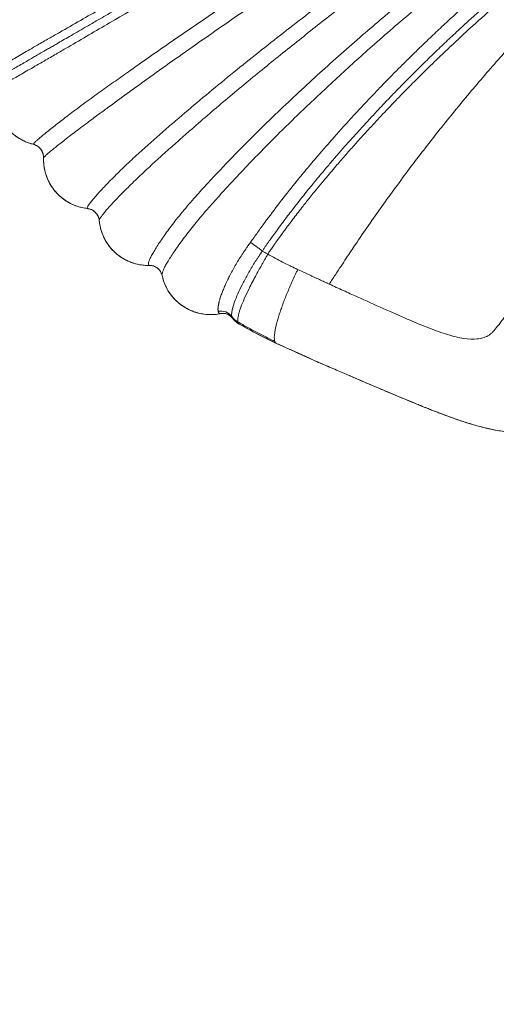
# Model space of a CAD drawing. Units: millimetres. Extents: x 198376 to 219376, y -6739 to 11951.
# Drawn here: x 204177 to 204523, y -1243 to -530 of the extents above; entities that cross this region are included whole.
import ezdxf

# ---------------------------------------------------------------- set-up
doc = ezdxf.new("R2010")
doc.units = ezdxf.units.MM
doc.header["$LTSCALE"] = 30
doc.layers.add('InterSystem-dimension', color=7, linetype='Continuous', lineweight=5)
doc.layers.add('InterSystem-drawing', color=7, linetype='Continuous', lineweight=9)
doc.styles.add('arial', font='arial.ttf')
doc.dimstyles.new('IS_1-50(mm)', dxfattribs={"dimtxt": 100, "dimasz": 100, "dimexe": 10, "dimexo": 50, "dimgap": 10, "dimtad": 1, "dimdec": 0, "dimrnd": 10, "dimzin": 0, "dimtxsty": 'arial', "dimcen": 100, "dimclrd": 256, "dimclre": 256, "dimclrt": 256, "dimadec": 1, "dimazin": 0, "dimtfac": 1, "dimtdec": 0, "dimtmove": 0, "dimatfit": 3, "dimfxl": 1, "dimtolj": 1, "dimtzin": 0, "dimlwd": -1, "dimlwe": -1, "dimarcsym": 0})

# ---------------------------------------------------------------- blocks, each defined once
blk = doc.blocks.new('*D1')
at = {"layer": 'Defpoints', "color": 0, "transparency": 16777216}
for p in [(208002.01, 5677.38), (200704.04, -4676.82), (208426.84, -4676.82)]:
    blk.add_point(p, dxfattribs=at)
at = {"layer": 'InterSystem-dimension', "transparency": 16777216}
for p, q in [((207952.01, 5677.38), (200694.04, 5677.38)), ((200704.04, 5577.38), (200704.04, -4576.82)), ((208376.84, -4676.82), (200694.04, -4676.82))]:
    blk.add_line(p, q, dxfattribs=at)
for points in [[(200687.37, 5577.38), (200720.71, 5577.38), (200704.04, 5677.38)], [(200687.37, -4576.82), (200720.71, -4576.82), (200704.04, -4676.82)]]:
    blk.add_solid(points, dxfattribs=at)
at = {"layer": 'InterSystem-dimension', "transparency": 16777216, "insert": (200642.95, 500.28), "char_height": 100, "attachment_point": 5, "rotation": 90, "style": 'arial'}
blk.add_mtext('\\A1;10350', dxfattribs=at)
blk = doc.blocks.new('*D3')
at = {"layer": 'Defpoints', "color": 0, "transparency": 16777216}
for p in [(210944.02, 2118.67), (203024.61, 2088.9), (210944.02, -5344.98)]:
    blk.add_point(p, dxfattribs=at)
at = {"layer": 'InterSystem-dimension', "transparency": 16777216}
for p, q in [((210944.02, 2068.67), (210944.02, -5354.98)), ((203024.61, 2038.9), (203024.61, -5354.98)), ((203124.61, -5344.98), (210844.02, -5344.98))]:
    blk.add_line(p, q, dxfattribs=at)
for points in [[(203124.61, -5328.32), (203124.61, -5361.65), (203024.61, -5344.98)], [(210844.02, -5328.32), (210844.02, -5361.65), (210944.02, -5344.98)]]:
    blk.add_solid(points, dxfattribs=at)
at = {"layer": 'InterSystem-dimension', "transparency": 16777216, "insert": (206984.31, -5283.93), "char_height": 100, "attachment_point": 5, "style": 'arial'}
blk.add_mtext('\\A1;7920', dxfattribs=at)

msp = doc.modelspace()

# ---------------------------------------------------------------- linework, layer by layer
at = {"layer": 'InterSystem-drawing', "linetype": 'Continuous', "lineweight": 15}
for p, q in [((204187.38, -619.85), (204187.33, -619.85)), ((204226.78, -666.44), (204226.72, -666.44)), ((204271.83, -707.68), (204271.76, -707.68)), ((204323.49, -742.61), (204325.04, -742.52)), ((204331.79, -745.86), (204331.19, -744.71))]:
    msp.add_line(p, q, dxfattribs=at)
msp.add_arc((204323.22, -750.76), 10.01, 37.1922, 100.64959, dxfattribs=at)
for points, knots in [([(205036.3, -64.31), (205029.26, -68.37), (205015.2, -76.47), (204993.53, -88.94), (204971.32, -101.7), (204948.59, -114.75), (204925.52, -127.98), (204902.16, -141.38), (204878.55, -154.91), (204854.57, -168.65), (204829.15, -183.21), (204802.28, -198.6), (204773.93, -214.83), (204745.27, -231.23), (204716.32, -247.79), (204687.13, -264.48), (204657.72, -281.29), (204628.12, -298.2), (204598.37, -315.19), (204568.46, -332.27), (204538.38, -349.44), (204508.27, -366.63), (204478.11, -383.83), (204447.95, -401.03), (204417.78, -418.23), (204387.59, -435.43), (204347.34, -458.37), (204297, -487.06), (204246.67, -515.78), (204215.2, -533.73), (204202.56, -540.97), (204198.58, -543.24), (204194.43, -545.6), (204189.82, -548.29), (204184.83, -551.18), (204179.65, -554.18), (204174.8, -556.99), (204170.35, -559.57), (204166.34, -561.89), (204162.83, -563.93), (204159.88, -565.65), (204157.51, -567.02), (204155.74, -568.05), (204154.67, -568.68), (204154.19, -568.96), (204154.29, -568.9), (204154.31, -568.89)], [0, 0, 0, 0, 0.028316, 0.056569, 0.084823, 0.113077, 0.141331, 0.169082, 0.196833, 0.224584, 0.252336, 0.283874, 0.315413, 0.346954, 0.378495, 0.410035, 0.441573, 0.473107, 0.504638, 0.536136, 0.567713, 0.599351, 0.630987, 0.662622, 0.694255, 0.725887, 0.757519, 0.820779, 0.884043, 0.915646, 0.919581, 0.923778, 0.928137, 0.932674, 0.938696, 0.944716, 0.95073, 0.956724, 0.962712, 0.9687, 0.974679, 0.980653, 0.986624, 0.992586, 0.998543, 1, 1, 1, 1]), ([(204159.27, -573.09), (204159.25, -573.11), (204159.19, -573.14), (204159.69, -572.85), (204160.72, -572.26), (204162.36, -571.31), (204164.16, -570.27), (204165.82, -569.31), (204167.09, -568.58), (204168.47, -567.78), (204169.98, -566.91), (204171.59, -565.98), (204173.32, -564.98), (204175.85, -563.52), (204179.14, -561.62), (204183.07, -559.35), (204186.56, -557.33), (204189.48, -555.65), (204191.8, -554.31), (204193.8, -553.15), (204195.88, -551.95), (204198.35, -550.53), (204201.26, -548.85), (204204.77, -546.82), (204208.92, -544.42), (204213.77, -541.63), (204219.2, -538.49), (204225.66, -534.76), (204232.17, -531), (204238.51, -527.34), (204244.04, -524.15), (204249.55, -520.97), (204255.03, -517.8), (204268.27, -510.16), (204289.02, -498.18), (204316.07, -482.56), (204341.49, -467.89), (204365.58, -453.98), (204389.65, -440.08), (204416.74, -424.44), (204446.97, -406.99), (204480.41, -387.68), (204510.45, -370.34), (204536.98, -355.02), (204558.97, -342.32), (204574.14, -333.57), (204582.41, -328.79), (204584.7, -327.47), (204586.99, -326.15), (204589.28, -324.83), (204591.57, -323.5), (204593.86, -322.18), (204599.79, -318.75), (204609.71, -313.03), (204623.94, -304.82), (204639.16, -296.02), (204655.38, -286.66), (204672.58, -276.73), (204690.73, -266.25), (204708.26, -256.13), (204725.01, -246.46), (204740.87, -237.3), (204757.24, -227.85), (204773.4, -218.52), (204789.31, -209.34), (204800.6, -202.82), (204807.85, -198.63), (204810.97, -196.83), (204814.11, -195.02), (204817.25, -193.21), (204820.41, -191.38), (204823.58, -189.55), (204826.76, -187.71), (204836.71, -181.97), (204853.31, -172.39), (204876.33, -159.1), (204894.42, -148.65), (204907.78, -140.94), (204917.27, -135.46), (204927.4, -129.61), (204938.02, -123.48), (204948.28, -117.55), (204959.74, -110.94), (204972.18, -103.76), (204985.39, -96.13), (204997.64, -89.06), (205008.94, -82.53), (205019.34, -76.53), (205028.85, -71.04), (205034.94, -67.52), (205037.86, -65.84)], [0, 0, 0, 0, 0.003303, 0.008529, 0.013907, 0.019437, 0.025113, 0.027594, 0.0301, 0.032633, 0.035198, 0.03779, 0.040406, 0.043054, 0.048699, 0.053585, 0.057693, 0.061029, 0.063562, 0.06543, 0.067628, 0.07032, 0.073366, 0.076898, 0.081387, 0.086463, 0.092182, 0.098525, 0.106857, 0.112706, 0.118527, 0.124321, 0.130087, 0.135826, 0.166096, 0.195573, 0.221224, 0.246345, 0.271647, 0.297271, 0.331936, 0.367175, 0.402986, 0.426934, 0.451126, 0.472559, 0.474977, 0.477398, 0.479822, 0.482248, 0.484676, 0.487107, 0.489539, 0.503564, 0.518709, 0.534963, 0.552325, 0.5708, 0.590386, 0.611083, 0.627776, 0.645128, 0.663139, 0.681809, 0.69878, 0.716261, 0.719755, 0.723268, 0.726802, 0.730355, 0.733928, 0.73752, 0.741133, 0.744765, 0.771446, 0.798125, 0.824804, 0.835286, 0.845767, 0.858895, 0.87192, 0.884515, 0.896678, 0.914461, 0.931234, 0.946998, 0.961751, 0.975498, 0.988247, 1, 1, 1, 1]), ([(205038.4, -67.95), (205031.37, -72.02), (205017.32, -80.14), (204995.69, -92.68), (204973.53, -105.53), (204950.86, -118.69), (204927.87, -132.05), (204904.59, -145.59), (204881.06, -159.27), (204857.17, -173.17), (204831.86, -187.9), (204805.09, -203.48), (204776.87, -219.91), (204748.33, -236.53), (204719.52, -253.32), (204690.46, -270.26), (204661.2, -287.32), (204631.76, -304.5), (204602.17, -321.77), (204572.42, -339.13), (204542.51, -356.59), (204512.57, -374.08), (204482.6, -391.6), (204452.62, -409.12), (204422.64, -426.65), (204392.65, -444.19), (204352.66, -467.58), (204302.64, -496.83), (204252.6, -526.05), (204221.32, -544.34), (204208.74, -551.66), (204204.78, -553.97), (204200.66, -556.38), (204196.03, -559.04), (204191.03, -561.92), (204185.84, -564.9), (204180.98, -567.69), (204176.52, -570.26), (204172.5, -572.57), (204168.99, -574.59), (204166.02, -576.29), (204163.64, -577.65), (204161.87, -578.67), (204160.79, -579.28), (204160.31, -579.55), (204160.41, -579.5), (204160.42, -579.49)], [0, 0, 0, 0, 0.028317, 0.056571, 0.084826, 0.113081, 0.141336, 0.169088, 0.19684, 0.224592, 0.252345, 0.283884, 0.315425, 0.346967, 0.378509, 0.41005, 0.441589, 0.473125, 0.504657, 0.536155, 0.567734, 0.599373, 0.63101, 0.662646, 0.69428, 0.725914, 0.757546, 0.820809, 0.884075, 0.91568, 0.919614, 0.923812, 0.928171, 0.932708, 0.93873, 0.94475, 0.950764, 0.956759, 0.962747, 0.968736, 0.974714, 0.980688, 0.98666, 0.992622, 0.998579, 1, 1, 1, 1]), ([(204187.33, -619.85), (204187.29, -619.85), (204187.1, -619.88), (204187.39, -619.47), (204188.2, -618.6), (204189.65, -617.27), (204191.67, -615.52), (204194.24, -613.37), (204197.33, -610.85), (204200.9, -608), (204204.91, -604.87), (204209.3, -601.48), (204214.02, -597.88), (204219.26, -593.95), (204224.79, -589.78), (204230.58, -585.67), (204236.03, -581.7), (204241.42, -577.87), (204246.79, -574.04), (204252.18, -570.22), (204265.64, -560.69), (204295.06, -540.15), (204338.87, -510.43), (204388.95, -477.23), (204429.52, -450.97), (204462.31, -430.1), (204487.23, -414.42), (204512.21, -398.87), (204537.27, -383.45), (204562.36, -368.17), (204587.48, -353.02), (204614, -337.16), (204641.94, -320.58), (204671.3, -303.35), (204700.56, -286.36), (204729.68, -269.64), (204758.64, -253.22), (204787.41, -237.11), (204815.96, -221.35), (204843.23, -206.45), (204869.19, -192.32), (204893.81, -178.87), (204918, -165.54), (204941.68, -152.28), (204964.67, -139.12), (204986.92, -126.06), (205008.43, -113.14), (205029.31, -100.35), (205042.81, -91.9), (205049.57, -87.67)], [0, 0, 0, 0, 0.002091, 0.008041, 0.014003, 0.019966, 0.025933, 0.031912, 0.037895, 0.043881, 0.049874, 0.055876, 0.061882, 0.067892, 0.074804, 0.081196, 0.087219, 0.093227, 0.099232, 0.105233, 0.111234, 0.144243, 0.203161, 0.255758, 0.308354, 0.335185, 0.362018, 0.388849, 0.415679, 0.442514, 0.469259, 0.495971, 0.527478, 0.55899, 0.590505, 0.622021, 0.653537, 0.685052, 0.716567, 0.748073, 0.776296, 0.80451, 0.832719, 0.860924, 0.889125, 0.916826, 0.944528, 0.972232, 1, 1, 1, 1]), ([(205051.61, -91.59), (205044.73, -95.91), (205030.99, -104.54), (205009.73, -117.65), (204987.84, -130.9), (204965.32, -144.24), (204942.35, -157.55), (204918.97, -170.8), (204895.27, -184.05), (204871.17, -197.42), (204845.61, -211.57), (204818.61, -226.56), (204790.21, -242.51), (204761.61, -258.82), (204732.81, -275.45), (204703.86, -292.39), (204674.79, -309.61), (204645.63, -327.09), (204616.4, -344.79), (204587.1, -362.72), (204557.71, -380.88), (204528.39, -399.22), (204499.16, -417.78), (204470.03, -436.5), (204441.02, -455.42), (204412.12, -474.52), (204380.13, -495.96), (204345.13, -519.82), (204307.13, -546.12), (204277.27, -567.28), (204255.43, -583.07), (204244.91, -590.7), (204237.86, -595.88), (204234.16, -598.63), (204230.31, -601.45), (204226.05, -604.62), (204221.49, -608.04), (204216.78, -611.61), (204212.39, -614.97), (204208.4, -618.08), (204204.83, -620.9), (204201.75, -623.4), (204199.18, -625.52), (204197.17, -627.25), (204195.75, -628.55), (204194.9, -629.42), (204194.82, -629.63), (204194.78, -629.73)], [0, 0, 0, 0, 0.028396, 0.05673, 0.085071, 0.113413, 0.141756, 0.169589, 0.197418, 0.225243, 0.253064, 0.284675, 0.316279, 0.347882, 0.379485, 0.411087, 0.442687, 0.474285, 0.505877, 0.537437, 0.569075, 0.600771, 0.632463, 0.664152, 0.69584, 0.727524, 0.759208, 0.801448, 0.843684, 0.885896, 0.901727, 0.917537, 0.92148, 0.925742, 0.93015, 0.934683, 0.940716, 0.946739, 0.952749, 0.958752, 0.96475, 0.970744, 0.976733, 0.982718, 0.988703, 0.994681, 1, 1, 1, 1]), ([(204226.72, -666.44), (204226.62, -666.45), (204226.3, -666.46), (204226.34, -665.94), (204226.81, -664.9), (204227.85, -663.33), (204229.42, -661.27), (204231.49, -658.75), (204234.06, -655.81), (204237.08, -652.5), (204240.52, -648.87), (204244.32, -644.97), (204248.45, -640.85), (204252.85, -636.57), (204257.39, -632.2), (204262.05, -627.98), (204267.93, -622.55), (204275.28, -616.14), (204283.98, -608.49), (204301.46, -593.4), (204328.04, -571.23), (204364.12, -542.51), (204402.08, -513.26), (204442.05, -483.66), (204484.05, -453.77), (204520.75, -428.66), (204551.89, -407.97), (204577.31, -391.48), (204602.81, -375.24), (204629.46, -358.56), (204657.27, -341.45), (204686.25, -324), (204715.21, -306.94), (204744.12, -290.31), (204772.95, -274.12), (204801.67, -258.42), (204830.24, -243.24), (204857.6, -229.04), (204883.64, -215.6), (204908.33, -202.8), (204932.53, -190.01), (204956.15, -177.12), (204978.96, -164.1), (205000.94, -150.95), (205022.07, -137.72), (205042.51, -124.44), (205055.65, -115.54), (205062.23, -111.09)], [0, 0, 0, 0, 0.002759, 0.008716, 0.01468, 0.020647, 0.026626, 0.032619, 0.038603, 0.044595, 0.050593, 0.056587, 0.062578, 0.06857, 0.074598, 0.080389, 0.085893, 0.096573, 0.107119, 0.117669, 0.159879, 0.202027, 0.244174, 0.291373, 0.338565, 0.385752, 0.413556, 0.441353, 0.46907, 0.496745, 0.528218, 0.559696, 0.591176, 0.622657, 0.654138, 0.685618, 0.717094, 0.748557, 0.776734, 0.804901, 0.833055, 0.861202, 0.889342, 0.916985, 0.944629, 0.972282, 1, 1, 1, 1]), ([(205064.12, -115.14), (205057.41, -119.69), (205044.02, -128.79), (205023.2, -142.39), (205001.65, -155.95), (204979.39, -169.39), (204956.55, -182.53), (204933.22, -195.41), (204909.49, -208.13), (204885.32, -220.86), (204859.68, -234.32), (204832.62, -248.61), (204804.22, -263.97), (204775.7, -279.85), (204747.07, -296.22), (204718.37, -313.06), (204689.63, -330.32), (204660.89, -347.99), (204633.16, -365.4), (204606.44, -382.5), (204580.72, -399.24), (204555.1, -416.25), (204529.65, -433.58), (204501.77, -452.98), (204471.56, -474.62), (204439.09, -498.56), (204408.57, -521.82), (204379.94, -544.28), (204353.15, -565.84), (204326.63, -587.74), (204306.34, -605.18), (204292.01, -617.81), (204283.46, -625.46), (204276.29, -631.88), (204270.5, -637.26), (204265.94, -641.52), (204261.39, -645.84), (204257.02, -650.09), (204252.92, -654.17), (204249.14, -658.03), (204245.72, -661.62), (204242.72, -664.89), (204240.17, -667.8), (204238.11, -670.29), (204236.55, -672.31), (204235.54, -673.83), (204235.08, -674.76), (204235.15, -674.99), (204235.17, -675.06)], [0, 0, 0, 0, 0.028482, 0.056903, 0.085333, 0.113765, 0.142202, 0.170122, 0.198034, 0.225934, 0.253826, 0.285508, 0.317176, 0.348842, 0.380508, 0.412174, 0.443837, 0.475498, 0.507153, 0.535489, 0.563869, 0.592322, 0.620773, 0.649223, 0.686472, 0.723715, 0.760957, 0.792686, 0.824416, 0.856134, 0.887825, 0.898389, 0.908953, 0.919549, 0.924992, 0.930874, 0.936908, 0.942941, 0.948963, 0.954978, 0.960994, 0.967011, 0.973026, 0.979045, 0.985075, 0.991078, 0.997086, 1, 1, 1, 1]), ([(204271.76, -707.68), (204271.57, -707.69), (204271.08, -707.71), (204270.78, -707.11), (204270.83, -705.94), (204271.36, -704.2), (204272.38, -701.91), (204273.85, -699.09), (204275.77, -695.8), (204278.11, -692.11), (204280.84, -688.07), (204283.91, -683.75), (204287.3, -679.2), (204291.15, -674.23), (204295.41, -668.91), (204300.11, -663.39), (204304.68, -658.03), (204309.34, -653.01), (204318.22, -643.3), (204331.06, -629.76), (204348.05, -612.55), (204369.11, -592.15), (204395, -568.04), (204425.24, -541.25), (204455.3, -515.85), (204485.11, -491.8), (204515.38, -468.37), (204543.94, -447.25), (204570.61, -428.21), (204595.31, -411.19), (204620.15, -394.53), (204645.21, -378.16), (204670.49, -362.06), (204696.01, -346.26), (204721.57, -330.89), (204747.17, -315.97), (204772.63, -301.62), (204797.92, -287.84), (204823.01, -274.66), (204848.04, -262.03), (204873.05, -249.76), (204897.91, -237.67), (204922.52, -225.63), (204946.59, -213.48), (204970.03, -201.08), (204992.57, -188.3), (205014.18, -175.14), (205034.87, -161.7), (205054.81, -148.02), (205067.57, -138.72), (205073.96, -134.06)], [0, 0, 0, 0, 0.003684, 0.009639, 0.015595, 0.021585, 0.027555, 0.033553, 0.039543, 0.045528, 0.051519, 0.057493, 0.063458, 0.06942, 0.076366, 0.083067, 0.089662, 0.095903, 0.102016, 0.126039, 0.147493, 0.168929, 0.207163, 0.245393, 0.280762, 0.316133, 0.351495, 0.386849, 0.414629, 0.442381, 0.470057, 0.497702, 0.52586, 0.554024, 0.58219, 0.610357, 0.638524, 0.666186, 0.693847, 0.721502, 0.74914, 0.777262, 0.805369, 0.833458, 0.861535, 0.889601, 0.917177, 0.944753, 0.972341, 1, 1, 1, 1]), ([(205075.68, -138.26), (205070.25, -142.23), (205059.4, -150.17), (205042.63, -161.86), (205025.32, -173.46), (205007.42, -184.8), (204988.99, -195.92), (204968.86, -207.32), (204946.98, -219.02), (204923.36, -231.1), (204899.26, -243.09), (204874.66, -255.27), (204849.64, -267.76), (204824.34, -280.78), (204798.99, -294.37), (204773.61, -308.49), (204748.37, -323.04), (204723.3, -337.96), (204698.43, -353.24), (204673.61, -368.93), (204648.74, -385.11), (204623.79, -401.76), (204598.79, -418.9), (204573.95, -436.41), (204549.4, -454.38), (204522.61, -474.62), (204493.77, -497.35), (204462.99, -522.7), (204434.31, -547.49), (204407.62, -571.58), (204382.85, -594.85), (204358.57, -618.61), (204340.89, -636.96), (204329.35, -649.4), (204323.62, -655.67), (204317.91, -662.01), (204312.76, -667.79), (204308.29, -673.14), (204304.34, -677.87), (204300.52, -682.64), (204296.91, -687.31), (204293.57, -691.8), (204290.53, -696.08), (204287.83, -700.06), (204285.51, -703.72), (204283.61, -706.97), (204282.14, -709.75), (204281.13, -712.03), (204280.65, -713.69), (204280.5, -714.61), (204280.64, -714.81), (204280.64, -714.81)], [0, 0, 0, 0, 0.023824, 0.047593, 0.071366, 0.095143, 0.118926, 0.14271, 0.170727, 0.198732, 0.22672, 0.254693, 0.283155, 0.3116, 0.340039, 0.368479, 0.396919, 0.424851, 0.45278, 0.480705, 0.508625, 0.537032, 0.565475, 0.593982, 0.622503, 0.651019, 0.688351, 0.725674, 0.762996, 0.794786, 0.826576, 0.858352, 0.890084, 0.898016, 0.905946, 0.913887, 0.921961, 0.927626, 0.933563, 0.939575, 0.945581, 0.951584, 0.957594, 0.963612, 0.969639, 0.975688, 0.981743, 0.9878, 0.993845, 0.999885, 1, 1, 1, 1]), ([(204344.74, -691.03), (204344.84, -690.88), (204345.06, -690.58), (204345.39, -690.13), (204345.72, -689.67), (204345.96, -689.34), (204346.12, -689.11), (204346.23, -688.96), (204346.43, -688.7), (204346.82, -688.17), (204348, -686.5), (204350.81, -682.56), (204356.93, -674.12), (204365.88, -662.23), (204375.51, -650.01), (204383.04, -640.79), (204388.11, -634.73), (204391.52, -630.71), (204394.43, -627.32), (204397.05, -624.3), (204400.69, -620.12), (204405.58, -614.53), (204411.52, -607.87), (204417.81, -600.98), (204424.26, -594.02), (204430.36, -587.52), (204436.5, -581.06), (204442.3, -575.05), (204448.54, -568.69), (204454.83, -562.39), (204461.5, -555.81), (204467.87, -549.6), (204473.54, -544.16), (204479.65, -538.34), (204486.61, -531.82), (204493.93, -525.09), (204500.53, -519.12), (204506.69, -513.62), (204516.97, -504.55), (204528.21, -494.86), (204541.56, -483.68), (204553.92, -473.57), (204567.93, -462.4), (204582.29, -451.26), (204593.86, -442.53), (204602.23, -436.32), (204607.01, -432.82), (204610.82, -430.04), (204614.27, -427.54), (204618.07, -424.82), (204621.72, -422.23), (204626.46, -418.87), (204632.31, -414.75), (204639.09, -410.02), (204646.45, -404.92), (204655.76, -398.52), (204667.89, -390.32), (204682.16, -380.87), (204697.31, -371.06), (204709.44, -363.39), (204718.21, -357.94), (204723.33, -354.78), (204728.41, -351.68), (204733.45, -348.61), (204738.46, -345.6), (204743.44, -342.63), (204748.38, -339.71), (204753.28, -336.83), (204758.15, -334), (204762.98, -331.21), (204767.78, -328.47), (204770.96, -326.66), (204772.55, -325.77)], [0, 0, 0, 0, 0.0009719, 0.0019563, 0.0029257, 0.0039122, 0.0041406, 0.004401, 0.0048897, 0.0058673, 0.0078228, 0.0156444, 0.0312858, 0.0625674, 0.0938485, 0.1129989, 0.1251106, 0.135355, 0.1407386, 0.1485667, 0.1563668, 0.169865, 0.1876274, 0.2032629, 0.2189022, 0.2375023, 0.2501666, 0.2657703, 0.281382, 0.2970018, 0.3126276, 0.330625, 0.3438407, 0.353939, 0.3750511, 0.3939774, 0.4062659, 0.4218758, 0.437491, 0.4783822, 0.4999944, 0.5291766, 0.5625066, 0.5943514, 0.6249627, 0.6388828, 0.6492944, 0.6561827, 0.6637416, 0.6717926, 0.6807996, 0.6874035, 0.7024426, 0.7186319, 0.7310897, 0.7498793, 0.7785038, 0.8088888, 0.8410412, 0.8749666, 0.8858332, 0.8966185, 0.9073225, 0.9179452, 0.9284866, 0.9389467, 0.9493255, 0.959623, 0.9698392, 0.9799741, 0.9900277, 1, 1, 1, 1]), ([(204777.25, -334.11), (204777.21, -334.13), (204777.14, -334.17), (204776.98, -334.26), (204776.71, -334.41), (204776.17, -334.72), (204775.09, -335.33), (204772.93, -336.55), (204768.61, -339.01), (204759.99, -343.97), (204742.78, -354.06), (204717.5, -369.47), (204688.33, -388.16), (204666.6, -402.73), (204652.96, -412.08), (204643.34, -418.76), (204633.75, -425.52), (204625.37, -431.51), (204620.6, -434.95), (204615.83, -438.41), (204609.9, -442.76), (204602.45, -448.28), (204590.69, -457.13), (204576.71, -467.94), (204560.95, -480.53), (204547.28, -491.75), (204533.75, -503.15), (204520.39, -514.73), (204508.99, -524.89), (204500.28, -532.84), (204493.06, -539.51), (204485.56, -546.56), (204477.05, -554.73), (204467.2, -564.34), (204458.15, -573.37), (204449.89, -581.81), (204445.13, -586.76), (204441.06, -591.04), (204437.01, -595.33), (204431.22, -601.52), (204425.23, -608.04), (204419.28, -614.6), (204413.77, -620.78), (204409.07, -626.14), (204405.21, -630.6), (204402.38, -633.88), (204399.35, -637.44), (204395.71, -641.75), (204390.93, -647.5), (204384.45, -655.48), (204378.79, -662.65), (204372.92, -670.27), (204368.43, -676.21), (204363.89, -682.36), (204360.85, -686.55), (204358.68, -689.58), (204357.11, -691.79), (204355.84, -693.59), (204354.59, -695.38), (204353.76, -696.61), (204353.33, -697.24)], [0, 0, 0, 0, 0.000244, 0.000489, 0.000978, 0.001956, 0.003911, 0.007822, 0.015639, 0.031264, 0.062475, 0.124789, 0.192205, 0.249367, 0.264984, 0.280579, 0.311845, 0.327492, 0.335314, 0.343135, 0.358775, 0.374412, 0.392378, 0.43695, 0.468223, 0.499501, 0.530788, 0.562073, 0.593352, 0.611746, 0.624621, 0.645483, 0.666327, 0.687157, 0.718442, 0.734082, 0.749736, 0.754784, 0.765379, 0.781017, 0.799692, 0.812283, 0.827912, 0.843539, 0.850017, 0.859166, 0.866497, 0.874795, 0.889002, 0.906061, 0.929269, 0.937354, 0.956959, 0.968676, 0.977808, 0.984337, 0.988437, 0.992167, 0.995971, 1, 1, 1, 1]), ([(204357.34, -699.6), (204357.42, -699.46), (204357.62, -699.12), (204357.99, -698.51), (204358.49, -697.7), (204359.15, -696.7), (204359.97, -695.53), (204360.94, -694.16), (204362.05, -692.6), (204363.3, -690.85), (204364.7, -688.91), (204366.24, -686.78), (204367.93, -684.46), (204369.77, -681.96), (204371.77, -679.28), (204373.92, -676.41), (204377.64, -671.49), (204382.33, -665.42), (204387.34, -659.11), (204391.5, -653.94), (204395.12, -649.53), (204398.98, -644.88), (204402.71, -640.46), (204407.5, -634.84), (204412.12, -629.52), (204416.56, -624.48), (204419.8, -620.83), (204423.44, -616.78), (204427.95, -611.81), (204434.72, -604.45), (204441.33, -597.4), (204448.07, -590.33), (204454.03, -584.15), (204461.57, -576.48), (204468.89, -569.18), (204476.07, -562.15), (204482.8, -555.66), (204492.52, -546.44), (204502.35, -537.34), (204512.28, -528.37), (204522.3, -519.47), (204534.95, -508.49), (204547.77, -497.73), (204558.12, -489.23), (204564.91, -483.74), (204572.76, -477.48), (204579.45, -472.22), (204586.01, -467.13), (204590.35, -463.8), (204594.71, -460.48), (204599.08, -457.18), (204603.46, -453.9), (204607.86, -450.64), (204612.27, -447.4), (204616.68, -444.16), (204621.1, -440.93), (204625.51, -437.7), (204628.95, -435.2), (204631.43, -433.41), (204633.46, -431.94), (204637.03, -429.39), (204644.19, -424.33), (204654.7, -417.04), (204667.08, -408.64), (204679.48, -400.35), (204691.67, -392.35), (204703.57, -384.68), (204716.05, -376.77), (204728.56, -369.01), (204741.66, -361.05), (204751.41, -355.25), (204758.37, -351.17), (204762.53, -348.75), (204766.72, -346.33), (204770.94, -343.9), (204775.2, -341.48), (204778.05, -339.87), (204779.48, -339.07)], [0, 0, 0, 0, 0.000845, 0.002111, 0.003799, 0.005915, 0.00846, 0.011431, 0.014825, 0.018642, 0.022882, 0.027545, 0.032632, 0.038142, 0.044076, 0.050432, 0.057212, 0.076911, 0.091213, 0.100121, 0.112224, 0.121567, 0.132287, 0.143008, 0.160876, 0.169811, 0.178745, 0.186892, 0.198805, 0.214486, 0.240174, 0.250225, 0.266527, 0.285944, 0.307479, 0.321642, 0.339487, 0.357331, 0.393023, 0.410876, 0.428733, 0.464458, 0.50019, 0.518054, 0.535914, 0.546807, 0.571622, 0.581367, 0.591112, 0.600856, 0.6106, 0.620344, 0.630089, 0.639832, 0.64958, 0.659339, 0.669083, 0.678733, 0.68208, 0.685428, 0.692126, 0.705526, 0.732339, 0.76072, 0.785931, 0.812692, 0.839434, 0.862616, 0.892903, 0.919646, 0.946403, 0.955173, 0.964008, 0.972908, 0.981873, 0.990904, 1, 1, 1, 1]), ([(204779.48, -339.07), (204778.72, -339.57), (204777.24, -340.54), (204775.07, -341.98), (204772.57, -343.64), (204769.67, -345.58), (204765.12, -348.65), (204759.27, -352.65), (204752.32, -357.45), (204745.58, -362.16), (204739.02, -366.81), (204732.35, -371.61), (204723.29, -378.22), (204712.03, -386.57), (204700.9, -395.08), (204692.38, -401.7), (204683.48, -408.7), (204674.47, -415.92), (204665.23, -423.46), (204658.51, -429.03), (204652.1, -434.38), (204645.93, -439.6), (204640.53, -444.21), (204636.29, -447.86), (204633.02, -450.71), (204630.23, -453.15), (204627.08, -455.92), (204623.69, -458.93), (204612.86, -468.61), (204595, -485.12), (204570.47, -509.16), (204546.88, -533.69), (204524.04, -558.82), (204502.13, -584.3), (204480.7, -610.64), (204460, -637.47), (204443.34, -660.24), (204430.36, -678.69), (204422.95, -689.47), (204417.6, -697.4), (204414.14, -702.58), (204410.34, -708.31), (204406.22, -714.59), (204403.38, -718.97), (204401.91, -721.25)], [0, 0, 0, 0, 0.005183, 0.010144, 0.014884, 0.022343, 0.030062, 0.046124, 0.062672, 0.078028, 0.092737, 0.108101, 0.12438, 0.15589, 0.186804, 0.202747, 0.216124, 0.24995, 0.266959, 0.28233, 0.29835, 0.313154, 0.32705, 0.337551, 0.344066, 0.351021, 0.357971, 0.367263, 0.376001, 0.438135, 0.50145, 0.565418, 0.625758, 0.688584, 0.750598, 0.812749, 0.875221, 0.905973, 0.936954, 0.947214, 0.95865, 0.971261, 0.985045, 1, 1, 1, 1]), ([(204160.44, -579.49), (204160.28, -580.51), (204159.9, -582.91), (204159.91, -586.62), (204160.28, -590.39), (204161.01, -593.98), (204162.02, -597.25), (204163.23, -600.16), (204164.58, -602.78), (204166.3, -605.56), (204168.74, -608.73), (204171.76, -611.79), (204175.27, -614.57), (204179.13, -616.91), (204183.21, -618.79), (204186.07, -619.52), (204187.34, -619.84)], [0, 0, 0, 0, 0.058007, 0.136594, 0.207471, 0.270568, 0.342275, 0.39965, 0.447593, 0.507877, 0.582949, 0.672662, 0.749428, 0.834015, 0.926306, 1, 1, 1, 1]), ([(204187.31, -619.9), (204188.33, -620.26), (204190.43, -621.01), (204192.91, -623.41), (204194.55, -626.46), (204194.69, -628.7), (204194.76, -629.78)], [0, 0, 0, 0, 0.243071, 0.499977, 0.756898, 1, 1, 1, 1]), ([(204194.78, -629.73), (204194.77, -629.75), (204194.74, -629.78), (204194.77, -629.77), (204194.77, -629.77)], [0, 0, 0, 0, 0.685085, 1, 1, 1, 1]), ([(204194.81, -629.73), (204194.79, -630.81), (204194.72, -633.28), (204195.21, -637), (204196.05, -640.68), (204197.22, -644.13), (204198.63, -647.23), (204200.19, -649.95), (204201.86, -652.38), (204203.9, -654.91), (204206.72, -657.74), (204210.1, -660.4), (204213.93, -662.71), (204218.05, -664.55), (204222.38, -665.91), (204225.36, -666.28), (204226.72, -666.44)], [0, 0, 0, 0, 0.060651, 0.138678, 0.208942, 0.271425, 0.342399, 0.399214, 0.446793, 0.506814, 0.581684, 0.671177, 0.747692, 0.831887, 0.923549, 1, 1, 1, 1]), ([(204226.72, -666.51), (204227.73, -666.73), (204229.81, -667.18), (204232.54, -669.21), (204234.51, -671.99), (204234.9, -674.09), (204235.1, -675.12)], [0, 0, 0, 0, 0.2446077, 0.4998774, 0.7552058, 1, 1, 1, 1]), ([(204235.16, -675.06), (204235.31, -676.49), (204235.64, -679.53), (204236.93, -683.89), (204238.65, -687.93), (204240.74, -691.57), (204243.06, -694.72), (204245.59, -697.46), (204248.11, -699.72), (204250.79, -701.7), (204253.69, -703.45), (204256.71, -704.91), (204259.98, -706.13), (204263.63, -707.08), (204267.63, -707.72), (204270.42, -707.71), (204271.76, -707.7)], [0, 0, 0, 0, 0.079554, 0.16997, 0.2508, 0.322078, 0.402106, 0.466496, 0.528012, 0.589498, 0.650895, 0.715504, 0.775314, 0.845553, 0.925718, 1, 1, 1, 1]), ([(204523.05, -753.04), (204524.29, -751.41), (204525.64, -749.63), (204528.57, -745.72), (204530.15, -743.6), (204533.53, -739.02), (204535.33, -736.57), (204539.18, -731.33), (204541.21, -728.54), (204545.53, -722.65), (204547.8, -719.55), (204552.56, -713.07), (204555.05, -709.7), (204560.21, -702.75), (204562.87, -699.17), (204566.94, -693.76), (204568.31, -691.94), (204571.06, -688.3), (204572.44, -686.48), (204573.82, -684.67)], [0, 0, 0, 0, 0.125, 0.125, 0.25, 0.25, 0.375, 0.375, 0.5, 0.5, 0.625, 0.625, 0.75, 0.75, 0.875, 0.875, 0.9375, 0.9375, 1, 1, 1, 1]), ([(204321.37, -740.93), (204321.35, -740.87), (204321.33, -740.76), (204321.3, -740.57), (204321.27, -740.38), (204321.25, -740.18), (204321.24, -739.97), (204321.23, -739.75), (204321.22, -739.53), (204321.23, -739.29), (204321.23, -739.05), (204321.24, -738.8), (204321.26, -738.54), (204321.28, -738.27), (204321.31, -738), (204321.35, -737.71), (204321.38, -737.42), (204321.43, -737.12), (204321.48, -736.81), (204321.53, -736.49), (204321.59, -736.17), (204321.66, -735.83), (204321.73, -735.49), (204321.81, -735.14), (204321.89, -734.79), (204321.98, -734.42), (204322.07, -734.05), (204322.23, -733.43), (204322.49, -732.51), (204322.89, -731.21), (204323.36, -729.76), (204324.08, -727.75), (204324.97, -725.45), (204325.9, -723.24), (204326.94, -720.88), (204328.23, -718.12), (204330.1, -714.39), (204332.1, -710.67), (204334.31, -706.81), (204336.66, -702.93), (204338.73, -699.72), (204340.31, -697.36), (204341.21, -696.04), (204341.98, -694.91), (204342.78, -693.77), (204343.71, -692.45), (204344.38, -691.52), (204344.74, -691.03)], [0, 0, 0, 0, 0.009581, 0.01916, 0.028743, 0.038329, 0.047921, 0.05752, 0.067119, 0.076718, 0.086322, 0.09593, 0.105545, 0.115165, 0.124785, 0.134405, 0.144029, 0.153658, 0.163292, 0.172931, 0.182569, 0.19221, 0.201855, 0.211506, 0.221165, 0.230829, 0.240493, 0.250161, 0.278508, 0.308759, 0.340907, 0.37499, 0.436633, 0.478399, 0.500267, 0.566612, 0.624955, 0.690278, 0.750229, 0.811436, 0.874908, 0.902211, 0.922876, 0.937271, 0.955683, 0.976613, 1, 1, 1, 1]), ([(204344.74, -691.03), (204345.34, -691.42), (204346.02, -691.88), (204347.48, -692.88), (204348.25, -693.43), (204349.8, -694.55), (204350.58, -695.12), (204352.04, -696.23), (204352.72, -696.75), (204353.33, -697.24)], [0, 0, 0, 0, 0.25, 0.25, 0.5, 0.5, 0.75, 0.75, 1, 1, 1, 1]), ([(204331.19, -744.71), (204330.89, -743.29), (204331.17, -741), (204332.48, -736.37), (204333.05, -734.66), (204334.48, -730.92), (204335.34, -728.87), (204337.32, -724.53), (204338.43, -722.26), (204340.87, -717.55), (204342.22, -715.07), (204345.12, -710.05), (204346.65, -707.51), (204348.67, -704.33), (204349.08, -703.69), (204349.9, -702.41), (204350.32, -701.76), (204351.58, -699.83), (204352.45, -698.53), (204353.33, -697.24)], [0, 0, 0, 0, 0.25, 0.25, 0.375, 0.375, 0.5, 0.5, 0.625, 0.625, 0.75, 0.75, 0.875, 0.875, 0.90625, 0.90625, 0.9375, 0.9375, 1, 1, 1, 1]), ([(204353.33, -697.24), (204353.96, -697.61), (204354.62, -698), (204355.97, -698.79), (204356.65, -699.2), (204357.34, -699.6)], [0, 0, 0, 0, 0.5, 0.5, 1, 1, 1, 1]), ([(204357.34, -699.6), (204357.21, -699.82), (204356.96, -700.26), (204356.57, -700.92), (204356.19, -701.59), (204355.8, -702.27), (204355.41, -702.96), (204354.79, -704.04), (204353.89, -705.62), (204352.44, -708.19), (204350.54, -711.61), (204348.62, -715.14), (204346.49, -719.16), (204343.92, -724.19), (204340.91, -730.46), (204338.68, -735.67), (204337.32, -739.32), (204336.53, -741.78), (204335.96, -743.95), (204335.68, -745.53), (204335.57, -746.66), (204335.56, -747.26), (204335.57, -747.68), (204335.59, -747.97), (204335.62, -748.31), (204335.67, -748.54), (204335.69, -748.68)], [0, 0, 0, 0, 0.01, 0.020108, 0.030325, 0.040651, 0.051085, 0.061627, 0.090202, 0.123369, 0.179853, 0.24861, 0.289907, 0.373652, 0.499048, 0.624183, 0.688691, 0.749405, 0.810932, 0.874376, 0.905323, 0.936777, 0.94915, 0.961932, 0.977437, 1, 1, 1, 1]), ([(204379.05, -710.68), (204378.14, -710.24), (204377.22, -709.81), (204375.39, -708.93), (204374.48, -708.48), (204371.75, -707.14), (204369.93, -706.23), (204364.5, -703.46), (204360.9, -701.56), (204357.34, -699.6)], [0, 0, 0, 0, 0.125, 0.125, 0.25, 0.25, 0.5, 0.5, 1, 1, 1, 1]), ([(204271.79, -707.74), (204272.37, -707.77), (204273.52, -707.82), (204275.24, -708.35), (204276.79, -709.18), (204278.48, -710.53), (204279.96, -712.51), (204280.42, -714.09), (204280.64, -714.82)], [0, 0, 0, 0, 0.143949, 0.285107, 0.421833, 0.552652, 0.791976, 1, 1, 1, 1]), ([(204362.39, -762.71), (204362.37, -762.66), (204362.34, -762.57), (204362.29, -762.37), (204362.24, -762.11), (204362.18, -761.78), (204362.12, -761.31), (204362.08, -760.66), (204362.07, -759.51), (204362.18, -757.86), (204362.5, -755.54), (204363, -752.92), (204363.69, -750.01), (204364.57, -746.83), (204365.61, -743.41), (204366.82, -739.77), (204368.19, -735.94), (204369.7, -731.95), (204371.35, -727.82), (204373.13, -723.6), (204375.01, -719.32), (204376.66, -715.72), (204378.01, -712.83), (204378.71, -711.39), (204379.05, -710.68)], [0.0000003, 0.0000003, 0.0000003, 0.0000003, 0.0078128, 0.0156253, 0.0312503, 0.0468753, 0.0625003, 0.0937503, 0.1250003, 0.1875003, 0.2500003, 0.3125003, 0.3750003, 0.4375003, 0.5000003, 0.5625003, 0.6250003, 0.6875003, 0.7500003, 0.8125003, 0.8750003, 0.9375003, 0.9687503, 1, 1, 1, 1]), ([(204387.56, -714.63), (204386.85, -714.3), (204385.43, -713.65), (204383.3, -712.66), (204381.53, -711.84), (204380.12, -711.18), (204379.41, -710.84), (204379.05, -710.68)], [0, 0, 0, 0, 0.25034, 0.499993, 0.749998, 0.874992, 1, 1, 1, 1]), ([(204280.67, -714.81), (204280.97, -716.08), (204281.58, -718.7), (204283.06, -722.37), (204284.81, -725.7), (204286.8, -728.72), (204289.08, -731.52), (204291.83, -734.25), (204295.04, -736.82), (204298.81, -739.15), (204302.91, -741.02), (204306.44, -742.12), (204309.17, -742.72), (204311.26, -743.06), (204313.66, -743.31), (204316.6, -743.39), (204319.98, -743.23), (204322.37, -742.8), (204323.58, -742.58)], [0, 0, 0, 0, 0.068833, 0.14233, 0.208187, 0.266417, 0.332458, 0.398021, 0.470302, 0.549187, 0.631151, 0.707733, 0.743864, 0.778625, 0.819853, 0.872256, 0.935258, 1, 1, 1, 1]), ([(204401.91, -721.25), (204401.57, -721.09), (204400.97, -720.82), (204399.77, -720.27), (204397.72, -719.33), (204394.71, -717.95), (204391.12, -716.29), (204388.73, -715.18), (204387.56, -714.63)], [0, 0, 0, 0, 0.071429, 0.125, 0.25, 0.500002, 0.753628, 1, 1, 1, 1]), ([(204401.91, -721.25), (204403.62, -722.03), (204405.32, -722.81), (204408.72, -724.36), (204410.41, -725.13), (204415.44, -727.42), (204418.77, -728.93), (204428.59, -733.37), (204434.94, -736.23), (204447.11, -741.66), (204452.94, -744.23), (204463.97, -748.96), (204469.17, -751.12), (204478.94, -754.9), (204483.49, -756.53), (204491.95, -759.1), (204495.84, -760.05), (204502.98, -761.16), (204506.22, -761.31), (204510.6, -760.85), (204511.98, -760.59), (204513.93, -760), (204514.57, -759.77), (204515.49, -759.38), (204515.79, -759.25), (204516.39, -758.95), (204516.68, -758.8), (204516.97, -758.64)], [0, 0, 0, 0, 0.03125, 0.03125, 0.0625, 0.0625, 0.125, 0.125, 0.25, 0.25, 0.375, 0.375, 0.5, 0.5, 0.625, 0.625, 0.75, 0.75, 0.875, 0.875, 0.9375, 0.9375, 0.96875, 0.96875, 0.984375, 0.984375, 1, 1, 1, 1]), ([(204323.49, -742.61), (204323.44, -742.62), (204323.34, -742.63), (204323.2, -742.64), (204323.05, -742.64), (204322.91, -742.63), (204322.77, -742.61), (204322.63, -742.58), (204322.49, -742.53), (204322.36, -742.48), (204322.23, -742.4), (204322.06, -742.28), (204321.87, -742.09), (204321.68, -741.82), (204321.54, -741.53), (204321.44, -741.23), (204321.39, -741.03), (204321.37, -740.93)], [0, 0, 0, 0, 0.044049, 0.089423, 0.136124, 0.184155, 0.233517, 0.284201, 0.336192, 0.389486, 0.44409, 0.50001, 0.622252, 0.73338, 0.833457, 0.922327, 1, 1, 1, 1]), ([(204325.03, -742.43), (204325.65, -742.46), (204326.91, -742.54), (204328.83, -743.28), (204330.54, -744.43), (204331.35, -745.43), (204331.75, -745.93)], [0, 0, 0, 0, 0.251858, 0.504022, 0.754123, 1, 1, 1, 1]), ([(204331.71, -745.88), (204332.42, -746.72), (204333.8, -748.39), (204335.63, -749.56), (204336.53, -750.14)], [0, 0, 0, 0, 0.504884, 1, 1, 1, 1]), ([(204335.69, -748.68), (204336.83, -749.33), (204340.52, -751.4), (204346.8, -754.82), (204353.26, -758.18), (204357.81, -760.47), (204360.1, -761.59), (204361.24, -762.15), (204361.89, -762.47), (204362.22, -762.63), (204362.39, -762.71)], [0, 0, 0, 0, 0.0934087, 0.3008615, 0.5083142, 0.6120406, 0.6639038, 0.6898354, 0.7028012, 0.715767, 0.715767, 0.715767, 0.715767]), ([(204336.54, -750.12), (204336.5, -750.1), (204336.37, -750.03), (204336.18, -749.82), (204335.98, -749.52), (204335.81, -749.14), (204335.73, -748.83), (204335.69, -748.68)], [0, 0, 0, 0, 0.082094, 0.312306, 0.541905, 0.771077, 1, 1, 1, 1]), ([(204337.26, -750.39), (204337.26, -750.39), (204337.11, -750.38), (204336.85, -750.32), (204336.64, -750.19), (204336.54, -750.12)], [0, 0, 0, 0, 0.011306, 0.521683, 1, 1, 1, 1]), ([(204336.9, -750.18), (204339.38, -751.62), (204348.14, -756.7), (204357.22, -761.12), (204363.73, -764.28)], [0, 0, 0, 0, 0.2834168, 1, 1, 1, 1]), ([(204516.97, -758.64), (204517.5, -758.33), (204518.03, -757.99), (204519.07, -757.22), (204519.58, -756.8), (204521.1, -755.4), (204522.08, -754.3), (204523.05, -753.04)], [0, 0, 0, 0, 0.25, 0.25, 0.5, 0.5, 1, 1, 1, 1]), ([(204363.51, -764.19), (204363.44, -764.16), (204363.21, -764.06), (204362.92, -763.76), (204362.61, -763.31), (204362.46, -762.91), (204362.39, -762.71)], [0, 0, 0, 0, 0.140267, 0.432808, 0.719447, 1, 1, 1, 1]), ([(204363.49, -764.2), (204367.63, -766.01), (204375.68, -769.54), (204387.12, -774.91), (204398.06, -779.65), (204408.17, -784), (204417.47, -787.99), (204425.95, -791.62), (204434.02, -795.06), (204441.6, -798.27), (204448.63, -801.23), (204454.71, -803.78), (204459.91, -805.94), (204464.28, -807.73), (204467.82, -809.17), (204470.59, -810.29), (204472.65, -811.11), (204474.15, -811.71), (204475.5, -812.24), (204477.1, -812.87), (204479.27, -813.71), (204482.43, -814.92), (204486.31, -816.38), (204490.67, -817.97), (204494.87, -819.44), (204499.28, -820.93), (204503.95, -822.41), (204508.91, -823.86), (204513.67, -825.13), (204518.16, -826.19), (204522.68, -827.11), (204527.32, -827.9), (204531.29, -828.41), (204534.5, -828.71), (204537.01, -828.89), (204539.91, -829.03), (204543.27, -829.07), (204546.88, -828.98), (204550.4, -828.74), (204553.53, -828.4), (204556.38, -827.98), (204559.1, -827.49), (204561.35, -826.99), (204563.18, -826.52), (204564.76, -826.09), (204566.7, -825.51), (204568.8, -824.83), (204570.24, -824.28), (204570.86, -824.05)], [0, 0, 0, 0, 0.048992, 0.095395, 0.13923, 0.18048, 0.219133, 0.255188, 0.288643, 0.324383, 0.356576, 0.385221, 0.410314, 0.431854, 0.449839, 0.463758, 0.474399, 0.48176, 0.487158, 0.495249, 0.506442, 0.520738, 0.544524, 0.568287, 0.591302, 0.613566, 0.641807, 0.67009, 0.698326, 0.72442, 0.74807, 0.775189, 0.801346, 0.813775, 0.82672, 0.841235, 0.859108, 0.878558, 0.896759, 0.912286, 0.92567, 0.939053, 0.952798, 0.959392, 0.966624, 0.976729, 0.989936, 1, 1, 1, 1])]:
    msp.add_open_spline(points, degree=3, knots=knots, dxfattribs=at)
at = {"layer": 'InterSystem-drawing'}
for points, knots in [([(204187.26, -619.89), (204183.48, -618.96), (204179.8, -617.39), (204173.29, -613.24), (204170.36, -610.63), (204165.55, -604.7), (204163.61, -601.31), (204160.91, -594.19), (204160.13, -590.37), (204159.87, -584.22), (204160, -581.84), (204160.36, -579.52)], [0, 0, 0, 0, 1.169221, 1.169221, 2.316846, 2.316846, 3.459506, 3.459506, 4.600738, 4.600738, 5.307127, 5.307127, 5.307127, 5.307127]), ([(204194.75, -629.74), (204194.78, -628.76), (204194.65, -627.74), (204194.09, -625.77), (204193.63, -624.79), (204192.43, -623.02), (204191.66, -622.21), (204189.92, -620.91), (204188.93, -620.41), (204187.7, -620.01), (204187.48, -619.95), (204187.26, -619.89)], [0, 0, 0, 0, 0.31179, 0.31179, 0.634735, 0.634735, 0.968134, 0.968134, 1.301864, 1.301864, 1.373289, 1.373289, 1.373289, 1.373289]), ([(204226.63, -666.5), (204222.87, -666.08), (204219.13, -665.04), (204212.2, -661.88), (204208.93, -659.69), (204203.34, -654.48), (204200.95, -651.4), (204197.3, -644.72), (204196.01, -641.05), (204194.87, -634.82), (204194.68, -632.27), (204194.75, -629.74)], [0, 0, 0, 0, 1.138505, 1.138505, 2.288965, 2.288965, 3.431157, 3.431157, 4.571612, 4.571612, 5.330138, 5.330138, 5.330138, 5.330138]), ([(204235.1, -675.12), (204235.01, -674.24), (204234.79, -673.28), (204234.02, -671.43), (204233.46, -670.52), (204232.03, -668.88), (204231.13, -668.16), (204229.18, -667.08), (204228.11, -666.73), (204226.94, -666.54), (204226.79, -666.52), (204226.63, -666.5)], [0, 0, 0, 0, 0.336399, 0.336399, 0.680802, 0.680802, 1.050924, 1.050924, 1.423507, 1.423507, 1.480861, 1.480861, 1.480861, 1.480861]), ([(204271.69, -707.74), (204267.81, -707.82), (204263.83, -707.26), (204256.52, -704.98), (204253.07, -703.27), (204246.89, -698.88), (204244.1, -696.12), (204239.6, -689.96), (204237.84, -686.48), (204235.87, -680.35), (204235.34, -677.74), (204235.1, -675.12)], [0.000007, 0.000007, 0.000007, 0.000007, 1.176878, 1.176878, 2.305622, 2.305622, 3.456111, 3.456111, 4.597815, 4.597815, 5.388693, 5.388693, 5.388693, 5.388693]), ([(204280.63, -714.82), (204280.53, -714.35), (204280.35, -713.76), (204279.83, -712.53), (204279.42, -711.84), (204278.21, -710.3), (204277.28, -709.5), (204275.23, -708.33), (204274.06, -707.96), (204272.54, -707.75), (204272.09, -707.73), (204271.69, -707.74)], [0, 0, 0, 0, 0.259385, 0.259385, 0.574892, 0.574892, 1.018982, 1.018982, 1.476636, 1.476636, 1.685662, 1.685662, 1.685662, 1.685662]), ([(204323.66, -742.58), (204319.57, -743.41), (204315.26, -743.58), (204307.14, -742.47), (204303.23, -741.27), (204296.18, -737.74), (204292.94, -735.39), (204287.51, -729.88), (204285.23, -726.67), (204282.23, -720.56), (204281.25, -717.72), (204280.63, -714.82)], [0, 0, 0, 0, 1.276659, 1.276659, 2.480334, 2.480334, 3.657266, 3.657266, 4.814205, 4.814205, 5.70683, 5.70683, 5.70683, 5.70683]), ([(204331.62, -745.78), (204330.96, -744.89), (204329.97, -744), (204327.79, -742.84), (204326.6, -742.53), (204324.99, -742.42), (204324.45, -742.45), (204324.02, -742.52)], [0, 0, 0, 0, 0.586434, 0.586434, 1.147986, 1.147986, 1.490539, 1.490539, 1.490539, 1.490539]), ([(204336.63, -750.19), (204335.01, -749.28), (204333.54, -748.07), (204332.09, -746.39), (204331.85, -746.08), (204331.62, -745.77)], [0, 0, 0, 0, 0.5966811, 0.5966811, 0.7239059, 0.7239059, 0.7239059, 0.7239059]), ([(204570.84, -824.07), (204562.51, -827.18), (204553.28, -828.84), (204536.76, -829.19), (204529.29, -828.34), (204513.28, -825.29), (204504.72, -822.79), (204484.4, -815.87), (204472.35, -811.08), (204447.44, -800.78), (204434.67, -795.34), (204415.41, -787.11), (204409.41, -784.54), (204398.29, -779.75), (204393.18, -777.63), (204387.32, -774.94), (204386.67, -774.63), (204385.05, -773.84), (204384.13, -773.39), (204382.32, -772.54), (204381.44, -772.13), (204377.88, -770.53), (204375.13, -769.37), (204369.42, -766.91), (204366.44, -765.61), (204363.5, -764.2)], [0, 0, 0, 0, 3.732611, 3.732611, 7.099865, 7.099865, 11.279185, 11.279185, 16.607747, 16.607747, 21.410007, 21.410007, 23.50523, 23.50523, 25.240206, 25.240206, 25.457946, 25.457946, 25.787995, 25.787995, 26.093793, 26.093793, 27.012152, 27.012152, 27.997549, 27.997549, 27.997549, 27.997549])]:
    msp.add_open_spline(points, degree=3, knots=knots, dxfattribs=at)
for points in [[(204324.02, -742.52), (204323.9, -742.53), (204323.77, -742.56), (204323.66, -742.58)], [(204323.66, -742.58), (204323.66, -742.58), (204323.66, -742.58), (204323.66, -742.58)], [(204336.63, -750.19), (204336.63, -750.19), (204336.63, -750.19), (204336.63, -750.19)], [(204363.5, -764.2), (204354.4, -759.84), (204345.44, -755.16), (204336.63, -750.19)], [(204363.5, -764.2), (204363.5, -764.2), (204363.5, -764.2), (204363.5, -764.2)]]:
    msp.add_open_spline(points, degree=3, dxfattribs=at)
at = {"layer": 'InterSystem-drawing', "linetype": 'Continuous', "lineweight": 15}
msp.add_open_spline([(204331.19, -744.71), (204332.39, -746.32), (204333.93, -747.68), (204335.69, -748.68)], degree=3, dxfattribs=at)

# ---------------------------------------------------------------- dimensions: what is measured, and where the dimension line sits
at = {"layer": 'InterSystem-dimension'}
dim = msp.add_linear_dim(base=(200704.04, -4676.82), p1=(208002.01, 5677.38), p2=(208426.84, -4676.82), angle=90, dimstyle='IS_1-50(mm)', dxfattribs=at)
dim.commit()
dim.dimension.update_dxf_attribs({"geometry": '*D1', "text_midpoint": (200642.95, 500.28)})
dim = msp.add_linear_dim(base=(210944.02, -5344.98), p1=(203024.61, 2088.9), p2=(210944.02, 2118.67), dimstyle='IS_1-50(mm)', dxfattribs=at)
dim.commit()
dim.dimension.update_dxf_attribs({"geometry": '*D3', "text_midpoint": (206984.31, -5283.93)})

doc.saveas('drawing.dxf')
